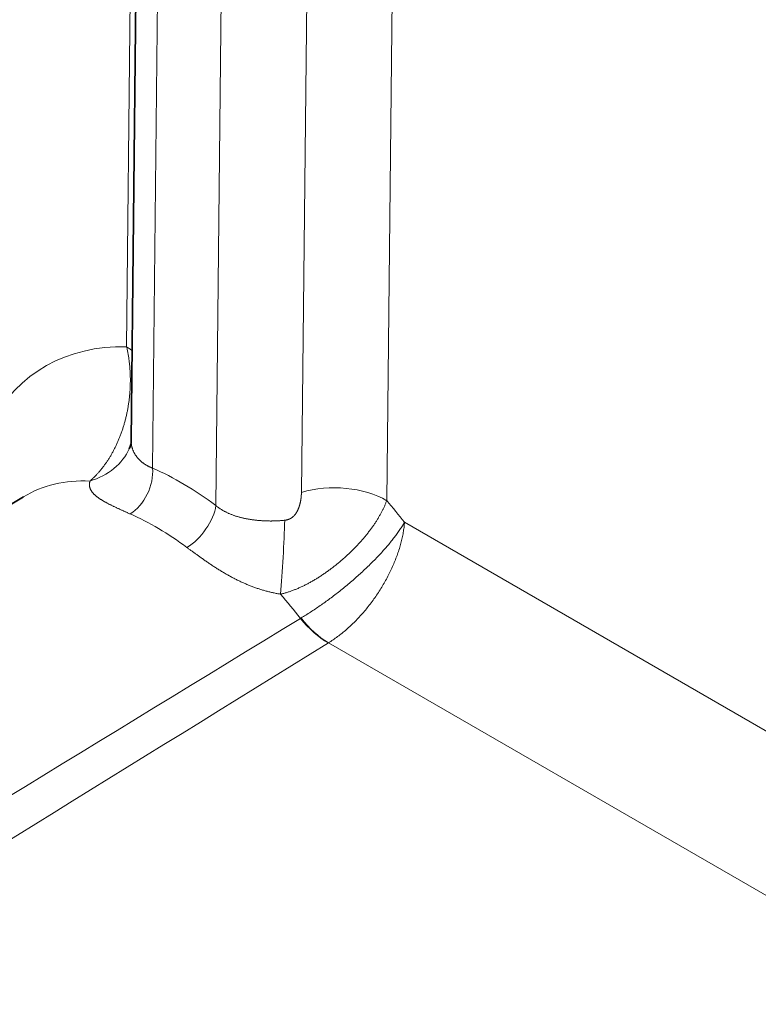
# Model space of a CAD drawing. Units: millimetres. Extents: x 0 to 210, y 0 to 297.
# Drawn here: x 64 to 69, y 77 to 83 of the extents above; entities that cross this region are included whole.
import ezdxf

# ---------------------------------------------------------------- set-up
doc = ezdxf.new("R2010")
doc.units = ezdxf.units.MM
doc.layers.add('Arêtes tangentes visibles(ISO)', color=7, linetype='Continuous', lineweight=18)
doc.layers.add('Arêtes visibles(ISO)', color=7, linetype='Continuous', lineweight=35)

msp = doc.modelspace()

# ---------------------------------------------------------------- linework, layer by layer
at = {"layer": 'Arêtes tangentes visibles(ISO)'}
for p, q in [((65.2592, 80.1549), (65.3307, 86.8836)), ((64.8909, 86.639), (64.8248, 80.4119)), ((64.703, 86.5345), (64.6468, 81.243)), ((65.8455, 80.2448), (65.9123, 86.5277)), ((66.4302, 80.1883), (66.497, 86.4711)), ((66.5524, 80.0399), (70.4983, 77.7617)), ((65.843, 79.3837), (65.8387, 79.3811)), ((66.0306, 79.2132), (66.0293, 79.2125)), ((66.0306, 79.2132), (70.1261, 76.8486))]:
    msp.add_line(p, q, dxfattribs=at)
for centre, major_axis, ratio, start_param, end_param in [((65.5164, 78.6374), (-1.4274, 2.4724), 0.57735, 5.943158, 6.611018), ((64.2706, 80.6451), (0.4182, 0.0593), 0.811421, 4.899226, 5.813548), ((64.648, 80.3098), (0.1012, 0.2286), 0.640368, 3.879221, 5.432562), ((65.0215, 78.3516), (1.2002, -2.0788), 0.57735, 2.215659, 2.472341), ((65.0301, 78.3566), (-1.0775, 1.8662), 0.57735, 5.927282, 6.295528), ((66.0767, 79.9841), (0.5, -0.0053), 0.584348, 0.79157, 2.057674), ((65.0824, 80.0529), (0.1488, 0.2009), 0.490785, 4.005496, 5.558839), ((65.5164, 78.6374), (1.4274, -2.4724), 0.57735, 1.8173, 1.886435), ((64.8478, 78.2513), (1.0752, -1.8623), 0.57735, 2.215658, 2.472342), ((65.704, 79.8026), (0.0243, 0.4334), 0.036583, 4.084095, 5.332932), ((65.0301, 78.3566), (1.0775, -1.8662), 0.57735, 1.796842, 1.899114), ((-2311.0061, 1703.9433), (-3343.4052, 238.5242), 0.645634, 2.404833, 2.406539), ((66.0201, 79.6152), (0.2629, -0.4253), 0.567172, 4.92137, 5.480652), ((66.0213, 79.616), (0.2569, -0.429), 0.557681, 4.929522, 5.488668), ((-2225.5539, 1378.2693), (-3211.4369, -73.7941), 0.592266, 2.349891, 2.351674)]:
    msp.add_ellipse(centre, major_axis=major_axis, ratio=ratio, start_param=start_param, end_param=end_param, dxfattribs=at)
for points, knots in [([(64.6468, 81.243), (64.6478, 81.239), (64.6487, 81.235), (64.6496, 81.231), (64.6504, 81.227), (64.6513, 81.2229), (64.6522, 81.2189), (64.653, 81.2148), (64.6538, 81.2108), (64.6546, 81.2067), (64.6554, 81.2026), (64.6562, 81.1985), (64.6569, 81.1944), (64.6576, 81.1903), (64.6583, 81.1861), (64.659, 81.182), (64.6597, 81.1779), (64.6604, 81.1737), (64.661, 81.1696), (64.6616, 81.1654), (64.6622, 81.1612), (64.6628, 81.157), (64.6634, 81.1528), (64.6639, 81.1487), (64.6645, 81.1444), (64.665, 81.1402), (64.6655, 81.136), (64.666, 81.1318), (64.6665, 81.1276), (64.6669, 81.1233), (64.6673, 81.1191), (64.6678, 81.1149), (64.6681, 81.1106), (64.6685, 81.1064), (64.6689, 81.1021), (64.6692, 81.0978), (64.6696, 81.0936), (64.6699, 81.0893), (64.6702, 81.085), (64.6704, 81.0807), (64.6707, 81.0764), (64.6709, 81.0721), (64.6711, 81.0678), (64.6714, 81.0636), (64.6715, 81.0592), (64.6717, 81.0549), (64.6719, 81.0506), (64.672, 81.0463), (64.6721, 81.042), (64.6722, 81.0377), (64.6723, 81.0334), (64.6724, 81.0291), (64.6724, 81.0247), (64.6725, 81.0204), (64.6725, 81.0161), (64.6725, 81.0117), (64.6724, 81.0074), (64.6724, 81.0031), (64.6723, 80.9988), (64.6723, 80.9944), (64.6722, 80.9901), (64.6721, 80.9858), (64.6719, 80.9814), (64.6718, 80.9771), (64.6716, 80.9727), (64.6715, 80.9684), (64.6713, 80.9641), (64.6711, 80.9597), (64.6708, 80.9554), (64.6706, 80.9511), (64.6703, 80.9467), (64.6701, 80.9424), (64.6697, 80.9381), (64.6694, 80.9337), (64.6691, 80.9294), (64.6688, 80.9251), (64.6684, 80.9208), (64.668, 80.9164), (64.6676, 80.9121), (64.6672, 80.9078), (64.6668, 80.9035), (64.6663, 80.8992), (64.6659, 80.8949), (64.6654, 80.8905), (64.6649, 80.8862), (64.6644, 80.8819), (64.6638, 80.8776), (64.6633, 80.8733), (64.6627, 80.8691), (64.6621, 80.8648), (64.6615, 80.8605), (64.6609, 80.8562), (64.6603, 80.8519), (64.6596, 80.8477), (64.659, 80.8434), (64.6583, 80.8391), (64.6576, 80.8349), (64.6569, 80.8306), (64.6561, 80.8264), (64.6554, 80.8222), (64.6546, 80.8179), (64.6538, 80.8137), (64.653, 80.8095), (64.6522, 80.8052), (64.6514, 80.801), (64.6505, 80.7968), (64.6497, 80.7926), (64.6488, 80.7885), (64.6479, 80.7843), (64.647, 80.7801), (64.6461, 80.7759), (64.6451, 80.7718), (64.6442, 80.7676), (64.6432, 80.7635), (64.6422, 80.7593), (64.6412, 80.7552), (64.6402, 80.7511), (64.6392, 80.747), (64.6381, 80.7429), (64.6371, 80.7388), (64.636, 80.7347), (64.6349, 80.7306), (64.6338, 80.7265), (64.6326, 80.7225), (64.6315, 80.7184), (64.6304, 80.7144), (64.6292, 80.7104), (64.628, 80.7063), (64.6268, 80.7023), (64.6256, 80.6983), (64.6243, 80.6943), (64.6231, 80.6903), (64.6218, 80.6864), (64.6206, 80.6824), (64.6193, 80.6785), (64.618, 80.6745), (64.6167, 80.6706), (64.6153, 80.6667), (64.614, 80.6628), (64.6126, 80.6589), (64.6113, 80.655), (64.6099, 80.6512), (64.6085, 80.6473), (64.6071, 80.6435), (64.6056, 80.6396), (64.6042, 80.6358), (64.6027, 80.632), (64.6013, 80.6282), (64.5998, 80.6244), (64.5983, 80.6207), (64.5968, 80.6169), (64.5953, 80.6132), (64.5937, 80.6094), (64.5922, 80.6057), (64.5906, 80.602), (64.589, 80.5984), (64.5875, 80.5947), (64.5859, 80.591), (64.5843, 80.5874), (64.5826, 80.5838), (64.581, 80.5802), (64.5794, 80.5766), (64.5777, 80.573), (64.576, 80.5694), (64.5744, 80.5659), (64.5727, 80.5623), (64.571, 80.5588), (64.5693, 80.5553), (64.5675, 80.5518), (64.5658, 80.5483), (64.564, 80.5449), (64.5623, 80.5414), (64.5605, 80.538), (64.5587, 80.5346), (64.5569, 80.5312), (64.5552, 80.5278), (64.5533, 80.5245), (64.5515, 80.5212), (64.5497, 80.5178), (64.5479, 80.5145), (64.546, 80.5112), (64.5442, 80.508), (64.5423, 80.5047), (64.5404, 80.5015), (64.5385, 80.4983), (64.5366, 80.4951), (64.5347, 80.4919), (64.5328, 80.4887), (64.5309, 80.4856), (64.529, 80.4825), (64.5271, 80.4793), (64.5251, 80.4762), (64.5232, 80.4732), (64.5212, 80.4701), (64.5193, 80.4671), (64.5173, 80.4641), (64.5153, 80.4611), (64.5133, 80.4581), (64.5113, 80.4552), (64.5093, 80.4522), (64.5073, 80.4493), (64.5053, 80.4464), (64.5033, 80.4436), (64.5013, 80.4407), (64.4993, 80.4379), (64.4973, 80.4351), (64.4952, 80.4323), (64.4932, 80.4295), (64.4912, 80.4268), (64.4891, 80.424), (64.4871, 80.4213), (64.485, 80.4186), (64.483, 80.416), (64.4809, 80.4133), (64.4788, 80.4107), (64.4768, 80.4081), (64.4747, 80.4055), (64.4726, 80.403), (64.4706, 80.4004), (64.4685, 80.3979), (64.4664, 80.3954), (64.4644, 80.3929), (64.4623, 80.3905), (64.4602, 80.3881), (64.4581, 80.3857), (64.4561, 80.3833), (64.454, 80.3809), (64.4519, 80.3786), (64.4498, 80.3763), (64.4478, 80.374), (64.4457, 80.3717), (64.4436, 80.3695), (64.4416, 80.3673), (64.4395, 80.3651), (64.4375, 80.3629), (64.4354, 80.3607), (64.4334, 80.3586), (64.4313, 80.3565), (64.4293, 80.3544), (64.4272, 80.3524), (64.4252, 80.3503), (64.4232, 80.3483), (64.4212, 80.3463), (64.4191, 80.3444), (64.4171, 80.3424), (64.4151, 80.3405), (64.4131, 80.3386), (64.4111, 80.3367), (64.4092, 80.3349), (64.4072, 80.3331), (64.4052, 80.3313), (64.4033, 80.3295), (64.4014, 80.3277), (64.3994, 80.326), (64.3975, 80.3243), (64.3956, 80.3226)], [0, 0, 0, 0, 0.011765, 0.011765, 0.011765, 0.023529, 0.023529, 0.023529, 0.035294, 0.035294, 0.035294, 0.047059, 0.047059, 0.047059, 0.058824, 0.058824, 0.058824, 0.070588, 0.070588, 0.070588, 0.082353, 0.082353, 0.082353, 0.094118, 0.094118, 0.094118, 0.105882, 0.105882, 0.105882, 0.117647, 0.117647, 0.117647, 0.129412, 0.129412, 0.129412, 0.141176, 0.141176, 0.141176, 0.152941, 0.152941, 0.152941, 0.164706, 0.164706, 0.164706, 0.176471, 0.176471, 0.176471, 0.188235, 0.188235, 0.188235, 0.2, 0.2, 0.2, 0.211765, 0.211765, 0.211765, 0.223529, 0.223529, 0.223529, 0.235294, 0.235294, 0.235294, 0.247059, 0.247059, 0.247059, 0.258824, 0.258824, 0.258824, 0.270588, 0.270588, 0.270588, 0.282353, 0.282353, 0.282353, 0.294118, 0.294118, 0.294118, 0.305882, 0.305882, 0.305882, 0.317647, 0.317647, 0.317647, 0.329412, 0.329412, 0.329412, 0.341176, 0.341176, 0.341176, 0.352941, 0.352941, 0.352941, 0.364706, 0.364706, 0.364706, 0.376471, 0.376471, 0.376471, 0.388235, 0.388235, 0.388235, 0.4, 0.4, 0.4, 0.411765, 0.411765, 0.411765, 0.423529, 0.423529, 0.423529, 0.435294, 0.435294, 0.435294, 0.447059, 0.447059, 0.447059, 0.458824, 0.458824, 0.458824, 0.470588, 0.470588, 0.470588, 0.482353, 0.482353, 0.482353, 0.494118, 0.494118, 0.494118, 0.505882, 0.505882, 0.505882, 0.517647, 0.517647, 0.517647, 0.529412, 0.529412, 0.529412, 0.541176, 0.541176, 0.541176, 0.552941, 0.552941, 0.552941, 0.564706, 0.564706, 0.564706, 0.576471, 0.576471, 0.576471, 0.588235, 0.588235, 0.588235, 0.6, 0.6, 0.6, 0.611765, 0.611765, 0.611765, 0.623529, 0.623529, 0.623529, 0.635294, 0.635294, 0.635294, 0.647059, 0.647059, 0.647059, 0.658824, 0.658824, 0.658824, 0.670588, 0.670588, 0.670588, 0.682353, 0.682353, 0.682353, 0.694118, 0.694118, 0.694118, 0.705882, 0.705882, 0.705882, 0.717647, 0.717647, 0.717647, 0.729412, 0.729412, 0.729412, 0.741176, 0.741176, 0.741176, 0.752941, 0.752941, 0.752941, 0.764706, 0.764706, 0.764706, 0.776471, 0.776471, 0.776471, 0.788235, 0.788235, 0.788235, 0.8, 0.8, 0.8, 0.811765, 0.811765, 0.811765, 0.823529, 0.823529, 0.823529, 0.835294, 0.835294, 0.835294, 0.847059, 0.847059, 0.847059, 0.858824, 0.858824, 0.858824, 0.870588, 0.870588, 0.870588, 0.882353, 0.882353, 0.882353, 0.894118, 0.894118, 0.894118, 0.905882, 0.905882, 0.905882, 0.917647, 0.917647, 0.917647, 0.929412, 0.929412, 0.929412, 0.941176, 0.941176, 0.941176, 0.952941, 0.952941, 0.952941, 0.964706, 0.964706, 0.964706, 0.976471, 0.976471, 0.976471, 0.988235, 0.988235, 0.988235, 1, 1, 1, 1]), ([(64.6468, 81.243), (64.6547, 81.2384), (64.6622, 81.2336), (64.6695, 81.2286), (64.6747, 81.2251), (64.6798, 81.2216), (64.6847, 81.2179)], [0, 0, 0, 0, 0.05263158, 0.05263158, 0.05263158, 0.09003192, 0.09003192, 0.09003192, 0.09003192]), ([(64.6781, 80.5982), (64.6781, 80.5969), (64.6781, 80.5957), (64.6781, 80.5944), (64.6781, 80.5929), (64.6782, 80.5913), (64.6782, 80.5897), (64.6783, 80.5881), (64.6784, 80.5865), (64.6785, 80.585), (64.6786, 80.5834), (64.6788, 80.5818), (64.6789, 80.5802), (64.6791, 80.5785), (64.6793, 80.5769), (64.6795, 80.5753), (64.6797, 80.5737), (64.68, 80.5721), (64.6802, 80.5704), (64.6805, 80.5688), (64.6808, 80.5672), (64.6811, 80.5655), (64.6815, 80.5639), (64.6818, 80.5622), (64.6822, 80.5606), (64.6826, 80.5589), (64.683, 80.5572), (64.6834, 80.5555), (64.6839, 80.5539), (64.6843, 80.5522), (64.6848, 80.5505), (64.6853, 80.5488), (64.6858, 80.5471), (64.6864, 80.5454), (64.687, 80.5437), (64.6876, 80.542), (64.6882, 80.5403), (64.6888, 80.5386), (64.6895, 80.5368), (64.6902, 80.5351), (64.6909, 80.5334), (64.6916, 80.5316), (64.6923, 80.5299), (64.6931, 80.5281), (64.6939, 80.5264), (64.6947, 80.5246), (64.6956, 80.5228), (64.6965, 80.5211), (64.6974, 80.5193), (64.6983, 80.5175), (64.6992, 80.5157), (64.7002, 80.5139), (64.7012, 80.5121), (64.7023, 80.5103), (64.7033, 80.5086), (64.7044, 80.5068), (64.7055, 80.505), (64.7066, 80.5033), (64.7077, 80.5015), (64.7089, 80.4998), (64.7101, 80.498), (64.7113, 80.4963), (64.7125, 80.4946), (64.7137, 80.4929), (64.715, 80.4912), (64.7162, 80.4895), (64.7176, 80.4878), (64.7189, 80.4861), (64.7202, 80.4845), (64.7216, 80.4828), (64.7229, 80.4812), (64.7243, 80.4795), (64.7257, 80.4779), (64.7272, 80.4763), (64.7286, 80.4747), (64.7301, 80.4731), (64.7316, 80.4716), (64.7331, 80.47), (64.7346, 80.4684), (64.7361, 80.4669), (64.7377, 80.4654), (64.7393, 80.4639), (64.7409, 80.4624), (64.7425, 80.4609), (64.7441, 80.4594), (64.7458, 80.4579), (64.7474, 80.4565), (64.7491, 80.4551), (64.7508, 80.4536), (64.7525, 80.4522), (64.7542, 80.4509), (64.7559, 80.4495), (64.7577, 80.4481), (64.7595, 80.4468), (64.7612, 80.4455), (64.763, 80.4441), (64.7648, 80.4429), (64.7667, 80.4416), (64.7685, 80.4403), (64.7704, 80.4391), (64.7722, 80.4378), (64.7741, 80.4366), (64.776, 80.4354), (64.7779, 80.4342), (64.7798, 80.4331), (64.7817, 80.4319), (64.7836, 80.4308), (64.7856, 80.4297), (64.7875, 80.4286), (64.7895, 80.4275), (64.7915, 80.4265), (64.7935, 80.4254), (64.7955, 80.4244), (64.7975, 80.4234), (64.7995, 80.4224), (64.8015, 80.4214), (64.8036, 80.4205), (64.8056, 80.4196), (64.8076, 80.4187), (64.8097, 80.4178), (64.8117, 80.4169), (64.8138, 80.4161), (64.8158, 80.4152), (64.818, 80.4144), (64.8202, 80.4136), (64.8224, 80.4127), (64.8248, 80.4119)], [0.253743, 0.253743, 0.253743, 0.253743, 0.2678571, 0.2678571, 0.2678571, 0.2857143, 0.2857143, 0.2857143, 0.3035714, 0.3035714, 0.3035714, 0.3214286, 0.3214286, 0.3214286, 0.3392857, 0.3392857, 0.3392857, 0.3571429, 0.3571429, 0.3571429, 0.375, 0.375, 0.375, 0.3928571, 0.3928571, 0.3928571, 0.4107143, 0.4107143, 0.4107143, 0.4285714, 0.4285714, 0.4285714, 0.4464286, 0.4464286, 0.4464286, 0.4642857, 0.4642857, 0.4642857, 0.4821429, 0.4821429, 0.4821429, 0.5, 0.5, 0.5, 0.5178571, 0.5178571, 0.5178571, 0.5357143, 0.5357143, 0.5357143, 0.5535714, 0.5535714, 0.5535714, 0.5714286, 0.5714286, 0.5714286, 0.5892857, 0.5892857, 0.5892857, 0.6071429, 0.6071429, 0.6071429, 0.625, 0.625, 0.625, 0.6428571, 0.6428571, 0.6428571, 0.6607143, 0.6607143, 0.6607143, 0.6785714, 0.6785714, 0.6785714, 0.6964286, 0.6964286, 0.6964286, 0.7142857, 0.7142857, 0.7142857, 0.7321429, 0.7321429, 0.7321429, 0.75, 0.75, 0.75, 0.7678571, 0.7678571, 0.7678571, 0.7857143, 0.7857143, 0.7857143, 0.8035714, 0.8035714, 0.8035714, 0.8214286, 0.8214286, 0.8214286, 0.8392857, 0.8392857, 0.8392857, 0.8571429, 0.8571429, 0.8571429, 0.875, 0.875, 0.875, 0.8928571, 0.8928571, 0.8928571, 0.9107143, 0.9107143, 0.9107143, 0.9285714, 0.9285714, 0.9285714, 0.9464286, 0.9464286, 0.9464286, 0.9642857, 0.9642857, 0.9642857, 0.9821429, 0.9821429, 0.9821429, 1, 1, 1, 1]), ([(64.3956, 80.3226), (64.3951, 80.3211), (64.3947, 80.3196), (64.3943, 80.3181), (64.394, 80.3166), (64.3936, 80.3152), (64.3934, 80.3137), (64.3931, 80.3122), (64.3928, 80.3107), (64.3926, 80.3093), (64.3924, 80.3078), (64.3922, 80.3064), (64.3921, 80.3049), (64.392, 80.3035), (64.3919, 80.302), (64.3918, 80.3006), (64.3918, 80.2992), (64.3918, 80.2977), (64.3918, 80.2963), (64.3919, 80.2949), (64.3919, 80.2935), (64.3921, 80.2921), (64.3922, 80.2907), (64.3923, 80.2893), (64.3925, 80.2879), (64.3927, 80.2865), (64.393, 80.2851), (64.3933, 80.2837), (64.3935, 80.2823), (64.3938, 80.281), (64.3942, 80.2796), (64.3946, 80.2782), (64.395, 80.2768), (64.3954, 80.2755), (64.3958, 80.2741), (64.3963, 80.2727), (64.3968, 80.2714), (64.3974, 80.27), (64.3979, 80.2687), (64.3985, 80.2673), (64.3991, 80.266), (64.3998, 80.2646), (64.4004, 80.2633), (64.4011, 80.262), (64.4018, 80.2606), (64.4026, 80.2593), (64.4034, 80.2579), (64.4042, 80.2566), (64.405, 80.2553), (64.4059, 80.254), (64.4067, 80.2526), (64.4077, 80.2513), (64.4086, 80.25), (64.4096, 80.2487), (64.4106, 80.2473), (64.4116, 80.246), (64.4126, 80.2447), (64.4137, 80.2434), (64.4148, 80.2421), (64.4159, 80.2407), (64.4171, 80.2394), (64.4183, 80.2381), (64.4195, 80.2368), (64.4207, 80.2355), (64.422, 80.2341), (64.4233, 80.2328), (64.4246, 80.2315), (64.426, 80.2302), (64.4274, 80.2289), (64.4288, 80.2276), (64.4302, 80.2262), (64.4317, 80.2249), (64.4332, 80.2236), (64.4347, 80.2223), (64.4363, 80.2209), (64.4379, 80.2196), (64.4395, 80.2183), (64.4412, 80.217), (64.4429, 80.2156), (64.4446, 80.2143), (64.4463, 80.213), (64.4481, 80.2116), (64.4499, 80.2103), (64.4517, 80.2089), (64.4536, 80.2076), (64.4555, 80.2062), (64.4574, 80.2049), (64.4594, 80.2035), (64.4614, 80.2022), (64.4635, 80.2008), (64.4655, 80.1994), (64.4676, 80.1981), (64.4698, 80.1967), (64.472, 80.1953), (64.4741, 80.1939), (64.4764, 80.1925), (64.4786, 80.1912), (64.4809, 80.1898), (64.4832, 80.1884), (64.4855, 80.1871), (64.4878, 80.1857), (64.4901, 80.1843), (64.4925, 80.183), (64.4949, 80.1816), (64.4973, 80.1803), (64.4997, 80.1789), (64.5021, 80.1776), (64.5045, 80.1762), (64.507, 80.1749), (64.5095, 80.1736), (64.512, 80.1722), (64.5145, 80.1709), (64.517, 80.1696), (64.5196, 80.1682), (64.5221, 80.1669), (64.5247, 80.1656), (64.5273, 80.1643), (64.5299, 80.1629), (64.5324, 80.1616), (64.5351, 80.1603), (64.5377, 80.159), (64.5403, 80.1577), (64.543, 80.1564), (64.5456, 80.1551), (64.5483, 80.1538), (64.551, 80.1525), (64.5537, 80.1512), (64.5564, 80.1499), (64.5591, 80.1486), (64.5618, 80.1473), (64.5645, 80.146), (64.5673, 80.1447), (64.57, 80.1434), (64.5727, 80.1421), (64.5755, 80.1408), (64.5783, 80.1395), (64.581, 80.1382), (64.5838, 80.1369), (64.5866, 80.1356), (64.5893, 80.1343), (64.5921, 80.1331), (64.5949, 80.1318), (64.5977, 80.1305), (64.6005, 80.1292), (64.6033, 80.1279), (64.6061, 80.1266), (64.6089, 80.1254), (64.6117, 80.1241), (64.6145, 80.1228), (64.6174, 80.1215), (64.6202, 80.1203), (64.623, 80.119), (64.6258, 80.1177), (64.6286, 80.1164), (64.6315, 80.1152), (64.6343, 80.1139), (64.6371, 80.1126), (64.6399, 80.1113), (64.6428, 80.11), (64.6456, 80.1088), (64.6484, 80.1075), (64.6512, 80.1063), (64.654, 80.105), (64.6567, 80.1037), (64.6596, 80.1025), (64.6625, 80.1011), (64.6654, 80.0998), (64.6684, 80.0984), (64.6716, 80.0971)], [0, 0, 0, 0, 0.0178571, 0.0178571, 0.0178571, 0.0357143, 0.0357143, 0.0357143, 0.0535714, 0.0535714, 0.0535714, 0.0714286, 0.0714286, 0.0714286, 0.0892857, 0.0892857, 0.0892857, 0.1071429, 0.1071429, 0.1071429, 0.125, 0.125, 0.125, 0.1428571, 0.1428571, 0.1428571, 0.1607143, 0.1607143, 0.1607143, 0.1785714, 0.1785714, 0.1785714, 0.1964286, 0.1964286, 0.1964286, 0.2142857, 0.2142857, 0.2142857, 0.2321429, 0.2321429, 0.2321429, 0.25, 0.25, 0.25, 0.2678571, 0.2678571, 0.2678571, 0.2857143, 0.2857143, 0.2857143, 0.3035714, 0.3035714, 0.3035714, 0.3214286, 0.3214286, 0.3214286, 0.3392857, 0.3392857, 0.3392857, 0.3571429, 0.3571429, 0.3571429, 0.375, 0.375, 0.375, 0.3928571, 0.3928571, 0.3928571, 0.4107143, 0.4107143, 0.4107143, 0.4285714, 0.4285714, 0.4285714, 0.4464286, 0.4464286, 0.4464286, 0.4642857, 0.4642857, 0.4642857, 0.4821429, 0.4821429, 0.4821429, 0.5, 0.5, 0.5, 0.5178571, 0.5178571, 0.5178571, 0.5357143, 0.5357143, 0.5357143, 0.5535714, 0.5535714, 0.5535714, 0.5714286, 0.5714286, 0.5714286, 0.5892857, 0.5892857, 0.5892857, 0.6071429, 0.6071429, 0.6071429, 0.625, 0.625, 0.625, 0.6428571, 0.6428571, 0.6428571, 0.6607143, 0.6607143, 0.6607143, 0.6785714, 0.6785714, 0.6785714, 0.6964286, 0.6964286, 0.6964286, 0.7142857, 0.7142857, 0.7142857, 0.7321429, 0.7321429, 0.7321429, 0.75, 0.75, 0.75, 0.7678571, 0.7678571, 0.7678571, 0.7857143, 0.7857143, 0.7857143, 0.8035714, 0.8035714, 0.8035714, 0.8214286, 0.8214286, 0.8214286, 0.8392857, 0.8392857, 0.8392857, 0.8571429, 0.8571429, 0.8571429, 0.875, 0.875, 0.875, 0.8928571, 0.8928571, 0.8928571, 0.9107143, 0.9107143, 0.9107143, 0.9285714, 0.9285714, 0.9285714, 0.9464286, 0.9464286, 0.9464286, 0.9642857, 0.9642857, 0.9642857, 0.9821429, 0.9821429, 0.9821429, 1, 1, 1, 1]), ([(65.7311, 80.0539), (65.7321, 80.054), (65.7331, 80.0541), (65.7341, 80.0543), (65.7351, 80.0544), (65.7361, 80.0545), (65.737, 80.0547), (65.738, 80.0548), (65.739, 80.055), (65.7399, 80.0552), (65.7409, 80.0554), (65.7418, 80.0555), (65.7427, 80.0557), (65.7437, 80.0559), (65.7446, 80.0561), (65.7455, 80.0563), (65.7464, 80.0566), (65.7473, 80.0568), (65.7482, 80.057), (65.7491, 80.0572), (65.75, 80.0575), (65.7509, 80.0577), (65.7518, 80.058), (65.7526, 80.0583), (65.7535, 80.0585), (65.7544, 80.0588), (65.7552, 80.0591), (65.7561, 80.0594), (65.7569, 80.0597), (65.7577, 80.06), (65.7586, 80.0603), (65.7594, 80.0606), (65.7602, 80.0609), (65.761, 80.0613), (65.7618, 80.0616), (65.7626, 80.0619), (65.7634, 80.0623), (65.7642, 80.0626), (65.765, 80.063), (65.7657, 80.0634), (65.7665, 80.0637), (65.7673, 80.0641), (65.768, 80.0645), (65.7688, 80.0649), (65.7696, 80.0653), (65.7703, 80.0657), (65.771, 80.0661), (65.7718, 80.0665), (65.7725, 80.0669), (65.7732, 80.0673), (65.774, 80.0678), (65.7747, 80.0682), (65.7754, 80.0686), (65.7761, 80.0691), (65.7768, 80.0695), (65.7775, 80.07), (65.7782, 80.0704), (65.7789, 80.0709), (65.7795, 80.0714), (65.7802, 80.0719), (65.7809, 80.0724), (65.7816, 80.0728), (65.7822, 80.0733), (65.7829, 80.0738), (65.7835, 80.0744), (65.7842, 80.0749), (65.7848, 80.0754), (65.7855, 80.0759), (65.7861, 80.0764), (65.7867, 80.077), (65.7874, 80.0775), (65.788, 80.0781), (65.7886, 80.0786), (65.7892, 80.0792), (65.7898, 80.0797), (65.7905, 80.0803), (65.7911, 80.0809), (65.7917, 80.0814), (65.7923, 80.082), (65.7928, 80.0826), (65.7934, 80.0832), (65.794, 80.0838), (65.7946, 80.0844), (65.7952, 80.085), (65.7957, 80.0856), (65.7963, 80.0862), (65.7969, 80.0869), (65.7974, 80.0875), (65.798, 80.0881), (65.7986, 80.0887), (65.7991, 80.0894), (65.7996, 80.09), (65.8002, 80.0907), (65.8007, 80.0913), (65.8013, 80.092), (65.8018, 80.0927), (65.8023, 80.0933), (65.8029, 80.094), (65.8034, 80.0947), (65.8039, 80.0954), (65.8044, 80.0961), (65.8049, 80.0968), (65.8054, 80.0975), (65.8059, 80.0982), (65.8064, 80.0989), (65.8069, 80.0996), (65.8074, 80.1003), (65.8079, 80.101), (65.8084, 80.1018), (65.8089, 80.1025), (65.8094, 80.1032), (65.8098, 80.104), (65.8103, 80.1047), (65.8108, 80.1055), (65.8112, 80.1062), (65.8117, 80.107), (65.8122, 80.1077), (65.8126, 80.1085), (65.8131, 80.1093), (65.8135, 80.1101), (65.814, 80.1108), (65.8144, 80.1116), (65.8149, 80.1124), (65.8153, 80.1132), (65.8157, 80.114), (65.8162, 80.1148), (65.8166, 80.1156), (65.817, 80.1164), (65.8175, 80.1173), (65.8179, 80.1181), (65.8183, 80.1189), (65.8187, 80.1197), (65.8191, 80.1206), (65.8195, 80.1214), (65.8199, 80.1223), (65.8203, 80.1231), (65.8207, 80.124), (65.8211, 80.1248), (65.8215, 80.1257), (65.8219, 80.1265), (65.8223, 80.1274), (65.8227, 80.1283), (65.8231, 80.1291), (65.8234, 80.13), (65.8238, 80.1309), (65.8242, 80.1318), (65.8245, 80.1327), (65.8249, 80.1336), (65.8253, 80.1345), (65.8256, 80.1354), (65.826, 80.1363), (65.8263, 80.1372), (65.8267, 80.1381), (65.827, 80.1391), (65.8274, 80.14), (65.8277, 80.1409), (65.8281, 80.1418), (65.8284, 80.1428), (65.8287, 80.1437), (65.8291, 80.1447), (65.8294, 80.1456), (65.8297, 80.1466), (65.83, 80.1475), (65.8304, 80.1485), (65.8307, 80.1494), (65.831, 80.1504), (65.8313, 80.1514), (65.8316, 80.1524), (65.8319, 80.1533), (65.8322, 80.1543), (65.8325, 80.1553), (65.8328, 80.1563), (65.8331, 80.1573), (65.8334, 80.1583), (65.8336, 80.1593), (65.8339, 80.1603), (65.8342, 80.1613), (65.8345, 80.1623), (65.8348, 80.1633), (65.835, 80.1643), (65.8353, 80.1653), (65.8356, 80.1664), (65.8358, 80.1674), (65.8361, 80.1684), (65.8363, 80.1695), (65.8366, 80.1705), (65.8368, 80.1715), (65.8371, 80.1726), (65.8373, 80.1736), (65.8375, 80.1747), (65.8378, 80.1757), (65.838, 80.1768), (65.8382, 80.1778), (65.8385, 80.1789), (65.8387, 80.18), (65.8389, 80.181), (65.8391, 80.1821), (65.8393, 80.1832), (65.8395, 80.1842), (65.8397, 80.1853), (65.8399, 80.1864), (65.8401, 80.1875), (65.8403, 80.1886), (65.8405, 80.1896), (65.8407, 80.1907), (65.8409, 80.1918), (65.8411, 80.1929), (65.8412, 80.194), (65.8414, 80.1951), (65.8416, 80.1962), (65.8418, 80.1973), (65.8419, 80.1984), (65.8421, 80.1995), (65.8422, 80.2006), (65.8424, 80.2017), (65.8425, 80.2029), (65.8427, 80.204), (65.8428, 80.2051), (65.843, 80.2062), (65.8431, 80.2073), (65.8432, 80.2085), (65.8434, 80.2096), (65.8435, 80.2107), (65.8436, 80.2118), (65.8437, 80.213), (65.8438, 80.2141), (65.8439, 80.2152), (65.8441, 80.2163), (65.8442, 80.2175), (65.8443, 80.2186), (65.8443, 80.2197), (65.8444, 80.2209), (65.8445, 80.222), (65.8446, 80.2231), (65.8447, 80.2243), (65.8448, 80.2254), (65.8448, 80.2266), (65.8449, 80.2277), (65.845, 80.2288), (65.845, 80.23), (65.8451, 80.2311), (65.8452, 80.2323), (65.8452, 80.2334), (65.8452, 80.2345), (65.8453, 80.2357), (65.8453, 80.2368), (65.8454, 80.238), (65.8454, 80.2391), (65.8454, 80.2403), (65.8455, 80.2414), (65.8455, 80.2425), (65.8455, 80.2437), (65.8455, 80.2448)], [0, 0, 0, 0, 0.011905, 0.011905, 0.011905, 0.02381, 0.02381, 0.02381, 0.035714, 0.035714, 0.035714, 0.047619, 0.047619, 0.047619, 0.059524, 0.059524, 0.059524, 0.071429, 0.071429, 0.071429, 0.083333, 0.083333, 0.083333, 0.095238, 0.095238, 0.095238, 0.107143, 0.107143, 0.107143, 0.119048, 0.119048, 0.119048, 0.130952, 0.130952, 0.130952, 0.142857, 0.142857, 0.142857, 0.154762, 0.154762, 0.154762, 0.166667, 0.166667, 0.166667, 0.178571, 0.178571, 0.178571, 0.190476, 0.190476, 0.190476, 0.202381, 0.202381, 0.202381, 0.214286, 0.214286, 0.214286, 0.22619, 0.22619, 0.22619, 0.238095, 0.238095, 0.238095, 0.25, 0.25, 0.25, 0.261905, 0.261905, 0.261905, 0.27381, 0.27381, 0.27381, 0.285714, 0.285714, 0.285714, 0.297619, 0.297619, 0.297619, 0.309524, 0.309524, 0.309524, 0.321429, 0.321429, 0.321429, 0.333333, 0.333333, 0.333333, 0.345238, 0.345238, 0.345238, 0.357143, 0.357143, 0.357143, 0.369048, 0.369048, 0.369048, 0.380952, 0.380952, 0.380952, 0.392857, 0.392857, 0.392857, 0.404762, 0.404762, 0.404762, 0.416667, 0.416667, 0.416667, 0.428571, 0.428571, 0.428571, 0.440476, 0.440476, 0.440476, 0.452381, 0.452381, 0.452381, 0.464286, 0.464286, 0.464286, 0.47619, 0.47619, 0.47619, 0.488095, 0.488095, 0.488095, 0.5, 0.5, 0.5, 0.511905, 0.511905, 0.511905, 0.52381, 0.52381, 0.52381, 0.535714, 0.535714, 0.535714, 0.547619, 0.547619, 0.547619, 0.559524, 0.559524, 0.559524, 0.571429, 0.571429, 0.571429, 0.583333, 0.583333, 0.583333, 0.595238, 0.595238, 0.595238, 0.607143, 0.607143, 0.607143, 0.619048, 0.619048, 0.619048, 0.630952, 0.630952, 0.630952, 0.642857, 0.642857, 0.642857, 0.654762, 0.654762, 0.654762, 0.666667, 0.666667, 0.666667, 0.678571, 0.678571, 0.678571, 0.690476, 0.690476, 0.690476, 0.702381, 0.702381, 0.702381, 0.714286, 0.714286, 0.714286, 0.72619, 0.72619, 0.72619, 0.738095, 0.738095, 0.738095, 0.75, 0.75, 0.75, 0.761905, 0.761905, 0.761905, 0.77381, 0.77381, 0.77381, 0.785714, 0.785714, 0.785714, 0.797619, 0.797619, 0.797619, 0.809524, 0.809524, 0.809524, 0.821429, 0.821429, 0.821429, 0.833333, 0.833333, 0.833333, 0.845238, 0.845238, 0.845238, 0.857143, 0.857143, 0.857143, 0.869048, 0.869048, 0.869048, 0.880952, 0.880952, 0.880952, 0.892857, 0.892857, 0.892857, 0.904762, 0.904762, 0.904762, 0.916667, 0.916667, 0.916667, 0.928571, 0.928571, 0.928571, 0.940476, 0.940476, 0.940476, 0.952381, 0.952381, 0.952381, 0.964286, 0.964286, 0.964286, 0.97619, 0.97619, 0.97619, 0.988095, 0.988095, 0.988095, 1, 1, 1, 1]), ([(65.2592, 80.1549), (65.2617, 80.1529), (65.264, 80.151), (65.2663, 80.1493), (65.2685, 80.1475), (65.2706, 80.1459), (65.2727, 80.1443), (65.2748, 80.1427), (65.277, 80.1411), (65.2792, 80.1395), (65.2814, 80.1379), (65.2837, 80.1364), (65.286, 80.1348), (65.2883, 80.1332), (65.2906, 80.1317), (65.2929, 80.1302), (65.2953, 80.1287), (65.2977, 80.1272), (65.3001, 80.1257), (65.3025, 80.1242), (65.3049, 80.1228), (65.3074, 80.1213), (65.3099, 80.1199), (65.3124, 80.1185), (65.3149, 80.1171), (65.3174, 80.1157), (65.32, 80.1143), (65.3226, 80.113), (65.3251, 80.1116), (65.3278, 80.1103), (65.3304, 80.109), (65.3331, 80.1076), (65.3357, 80.1063), (65.3384, 80.1051), (65.3411, 80.1038), (65.3439, 80.1025), (65.3466, 80.1013), (65.3494, 80.1001), (65.3522, 80.0989), (65.355, 80.0977), (65.3578, 80.0965), (65.3606, 80.0953), (65.3635, 80.0942), (65.3664, 80.0931), (65.3693, 80.0919), (65.3722, 80.0908), (65.3751, 80.0897), (65.378, 80.0887), (65.381, 80.0876), (65.384, 80.0866), (65.3869, 80.0855), (65.39, 80.0845), (65.393, 80.0835), (65.396, 80.0825), (65.3991, 80.0816), (65.4021, 80.0806), (65.4052, 80.0796), (65.4083, 80.0787), (65.4114, 80.0778), (65.4145, 80.0769), (65.4176, 80.076), (65.4208, 80.0752), (65.4239, 80.0743), (65.4271, 80.0735), (65.4303, 80.0727), (65.4334, 80.0719), (65.4366, 80.0711), (65.4399, 80.0703), (65.4431, 80.0695), (65.4463, 80.0688), (65.4495, 80.068), (65.4528, 80.0673), (65.4561, 80.0666), (65.4593, 80.0659), (65.4626, 80.0653), (65.4658, 80.0646), (65.469, 80.064), (65.4722, 80.0634), (65.4754, 80.0628), (65.4786, 80.0622), (65.4817, 80.0616), (65.4849, 80.0611), (65.488, 80.0606), (65.4911, 80.06), (65.4942, 80.0596), (65.4973, 80.0591), (65.5004, 80.0586), (65.5035, 80.0581), (65.5066, 80.0577), (65.5096, 80.0573), (65.5126, 80.0569), (65.5157, 80.0564), (65.5187, 80.0561), (65.5217, 80.0557), (65.5247, 80.0553), (65.5277, 80.055), (65.5306, 80.0546), (65.5336, 80.0543), (65.5365, 80.054), (65.5395, 80.0537), (65.5424, 80.0534), (65.5453, 80.0531), (65.5482, 80.0528), (65.5511, 80.0525), (65.554, 80.0523), (65.5569, 80.052), (65.5598, 80.0518), (65.5626, 80.0516), (65.5655, 80.0514), (65.5683, 80.0512), (65.5712, 80.051), (65.574, 80.0508), (65.5768, 80.0506), (65.5797, 80.0504), (65.5825, 80.0503), (65.5853, 80.0501), (65.588, 80.05), (65.5908, 80.0498), (65.5936, 80.0497), (65.5964, 80.0496), (65.5991, 80.0495), (65.6019, 80.0494), (65.6046, 80.0493), (65.6074, 80.0492), (65.6101, 80.0491), (65.6128, 80.0491), (65.6155, 80.049), (65.6182, 80.0489), (65.6209, 80.0489), (65.6236, 80.0489), (65.6263, 80.0488), (65.629, 80.0488), (65.6317, 80.0488), (65.6343, 80.0488), (65.637, 80.0488), (65.6396, 80.0488), (65.6423, 80.0488), (65.6449, 80.0489), (65.6476, 80.0489), (65.6502, 80.0489), (65.6528, 80.049), (65.6554, 80.049), (65.658, 80.0491), (65.6606, 80.0491), (65.6632, 80.0492), (65.6658, 80.0493), (65.6684, 80.0494), (65.671, 80.0495), (65.6735, 80.0496), (65.6761, 80.0497), (65.6787, 80.0498), (65.6812, 80.0499), (65.6838, 80.0501), (65.6863, 80.0502), (65.6888, 80.0504), (65.6914, 80.0505), (65.6939, 80.0507), (65.6964, 80.0508), (65.6989, 80.051), (65.7014, 80.0512), (65.7039, 80.0514), (65.7064, 80.0516), (65.7089, 80.0518), (65.7114, 80.052), (65.7139, 80.0522), (65.7163, 80.0524), (65.7188, 80.0526), (65.7213, 80.0529), (65.7237, 80.0531), (65.7262, 80.0534), (65.7286, 80.0536), (65.7311, 80.0539)], [0, 0, 0, 0, 0.017544, 0.017544, 0.017544, 0.035088, 0.035088, 0.035088, 0.052632, 0.052632, 0.052632, 0.070175, 0.070175, 0.070175, 0.087719, 0.087719, 0.087719, 0.105263, 0.105263, 0.105263, 0.122807, 0.122807, 0.122807, 0.140351, 0.140351, 0.140351, 0.157895, 0.157895, 0.157895, 0.175439, 0.175439, 0.175439, 0.192982, 0.192982, 0.192982, 0.210526, 0.210526, 0.210526, 0.22807, 0.22807, 0.22807, 0.245614, 0.245614, 0.245614, 0.263158, 0.263158, 0.263158, 0.280702, 0.280702, 0.280702, 0.298246, 0.298246, 0.298246, 0.315789, 0.315789, 0.315789, 0.333333, 0.333333, 0.333333, 0.350877, 0.350877, 0.350877, 0.368421, 0.368421, 0.368421, 0.385965, 0.385965, 0.385965, 0.403509, 0.403509, 0.403509, 0.421053, 0.421053, 0.421053, 0.438596, 0.438596, 0.438596, 0.45614, 0.45614, 0.45614, 0.473684, 0.473684, 0.473684, 0.491228, 0.491228, 0.491228, 0.508772, 0.508772, 0.508772, 0.526316, 0.526316, 0.526316, 0.54386, 0.54386, 0.54386, 0.561404, 0.561404, 0.561404, 0.578947, 0.578947, 0.578947, 0.596491, 0.596491, 0.596491, 0.614035, 0.614035, 0.614035, 0.631579, 0.631579, 0.631579, 0.649123, 0.649123, 0.649123, 0.666667, 0.666667, 0.666667, 0.684211, 0.684211, 0.684211, 0.701754, 0.701754, 0.701754, 0.719298, 0.719298, 0.719298, 0.736842, 0.736842, 0.736842, 0.754386, 0.754386, 0.754386, 0.77193, 0.77193, 0.77193, 0.789474, 0.789474, 0.789474, 0.807018, 0.807018, 0.807018, 0.824561, 0.824561, 0.824561, 0.842105, 0.842105, 0.842105, 0.859649, 0.859649, 0.859649, 0.877193, 0.877193, 0.877193, 0.894737, 0.894737, 0.894737, 0.912281, 0.912281, 0.912281, 0.929825, 0.929825, 0.929825, 0.947368, 0.947368, 0.947368, 0.964912, 0.964912, 0.964912, 0.982456, 0.982456, 0.982456, 1, 1, 1, 1]), ([(65.7026, 79.5472), (65.7062, 79.548), (65.7097, 79.5488), (65.7133, 79.5497), (65.7169, 79.5506), (65.7205, 79.5515), (65.7241, 79.5525), (65.7277, 79.5534), (65.7313, 79.5544), (65.7349, 79.5555), (65.7386, 79.5565), (65.7422, 79.5576), (65.7458, 79.5587), (65.7494, 79.5598), (65.7531, 79.5609), (65.7567, 79.5621), (65.7603, 79.5633), (65.764, 79.5645), (65.7676, 79.5657), (65.7713, 79.567), (65.7749, 79.5683), (65.7786, 79.5696), (65.7822, 79.5709), (65.7859, 79.5723), (65.7896, 79.5736), (65.7932, 79.575), (65.7969, 79.5764), (65.8006, 79.5779), (65.8042, 79.5794), (65.8079, 79.5808), (65.8116, 79.5824), (65.8152, 79.5839), (65.8189, 79.5854), (65.8226, 79.587), (65.8263, 79.5886), (65.8299, 79.5902), (65.8336, 79.5919), (65.8373, 79.5935), (65.8409, 79.5952), (65.8446, 79.5969), (65.8483, 79.5986), (65.852, 79.6004), (65.8556, 79.6021), (65.8593, 79.6039), (65.863, 79.6057), (65.8667, 79.6075), (65.8703, 79.6094), (65.874, 79.6112), (65.8777, 79.6131), (65.8813, 79.615), (65.885, 79.6169), (65.8886, 79.6188), (65.8923, 79.6208), (65.896, 79.6228), (65.8996, 79.6247), (65.9033, 79.6267), (65.9069, 79.6288), (65.9106, 79.6308), (65.9142, 79.6329), (65.9179, 79.6349), (65.9215, 79.637), (65.9251, 79.6391), (65.9288, 79.6412), (65.9324, 79.6434), (65.936, 79.6455), (65.9397, 79.6477), (65.9433, 79.6499), (65.9469, 79.6521), (65.9505, 79.6543), (65.9541, 79.6566), (65.9577, 79.6588), (65.9613, 79.6611), (65.9649, 79.6634), (65.9685, 79.6656), (65.9721, 79.668), (65.9757, 79.6703), (65.9793, 79.6726), (65.9829, 79.675), (65.9864, 79.6773), (65.99, 79.6797), (65.9936, 79.6821), (65.9971, 79.6845), (66.0007, 79.6869), (66.0042, 79.6894), (66.0077, 79.6918), (66.0113, 79.6943), (66.0148, 79.6968), (66.0183, 79.6993), (66.0218, 79.7018), (66.0253, 79.7043), (66.0288, 79.7068), (66.0323, 79.7093), (66.0358, 79.7119), (66.0393, 79.7144), (66.0428, 79.717), (66.0462, 79.7196), (66.0497, 79.7222), (66.0532, 79.7248), (66.0566, 79.7274), (66.06, 79.7301), (66.0635, 79.7327), (66.0669, 79.7354), (66.0703, 79.738), (66.0737, 79.7407), (66.0771, 79.7434), (66.0805, 79.7461), (66.0839, 79.7488), (66.0873, 79.7515), (66.0906, 79.7542), (66.094, 79.757), (66.0973, 79.7597), (66.1007, 79.7625), (66.104, 79.7652), (66.1073, 79.768), (66.1106, 79.7708), (66.1139, 79.7736), (66.1172, 79.7764), (66.1205, 79.7792), (66.1238, 79.782), (66.1271, 79.7848), (66.1303, 79.7877), (66.1336, 79.7905), (66.1368, 79.7934), (66.14, 79.7962), (66.1432, 79.7991), (66.1464, 79.802), (66.1496, 79.8049), (66.1528, 79.8078), (66.156, 79.8107), (66.1591, 79.8136), (66.1623, 79.8165), (66.1654, 79.8194), (66.1685, 79.8223), (66.1717, 79.8253), (66.1748, 79.8282), (66.1778, 79.8312), (66.1809, 79.8341), (66.184, 79.8371), (66.187, 79.8401), (66.1901, 79.843), (66.1931, 79.846), (66.1961, 79.849), (66.1991, 79.852), (66.2021, 79.855), (66.2051, 79.858), (66.2081, 79.861), (66.211, 79.864), (66.214, 79.867), (66.2169, 79.87), (66.2198, 79.8731), (66.2227, 79.8761), (66.2256, 79.8791), (66.2285, 79.8822), (66.2313, 79.8852), (66.2342, 79.8883), (66.237, 79.8913), (66.2398, 79.8944), (66.2426, 79.8975), (66.2454, 79.9005), (66.2482, 79.9036), (66.251, 79.9067), (66.2537, 79.9098), (66.2564, 79.9129), (66.2592, 79.9159), (66.2619, 79.919), (66.2645, 79.9221), (66.2672, 79.9252), (66.2699, 79.9283), (66.2725, 79.9314), (66.2752, 79.9345), (66.2778, 79.9376), (66.2803, 79.9407), (66.2829, 79.9438), (66.2855, 79.9469), (66.288, 79.9501), (66.2906, 79.9532), (66.2931, 79.9563), (66.2956, 79.9594), (66.2981, 79.9625), (66.3005, 79.9656), (66.303, 79.9688), (66.3054, 79.9719), (66.3078, 79.975), (66.3102, 79.9781), (66.3126, 79.9813), (66.315, 79.9844), (66.3173, 79.9875), (66.3197, 79.9907), (66.322, 79.9938), (66.3243, 79.9969), (66.3266, 80), (66.3288, 80.0032), (66.3311, 80.0063), (66.3333, 80.0094), (66.3355, 80.0125), (66.3377, 80.0157), (66.3399, 80.0188), (66.342, 80.0219), (66.3441, 80.025), (66.3463, 80.0282), (66.3484, 80.0313), (66.3504, 80.0344), (66.3525, 80.0375), (66.3546, 80.0406), (66.3566, 80.0437), (66.3586, 80.0469), (66.3606, 80.05), (66.3625, 80.0531), (66.3645, 80.0562), (66.3664, 80.0593), (66.3683, 80.0624), (66.3702, 80.0655), (66.3721, 80.0686), (66.374, 80.0717), (66.3758, 80.0748), (66.3776, 80.0778), (66.3794, 80.0809), (66.3812, 80.084), (66.3829, 80.0871), (66.3847, 80.0901), (66.3864, 80.0932), (66.3881, 80.0963), (66.3898, 80.0993), (66.3914, 80.1024), (66.3931, 80.1054), (66.3947, 80.1084), (66.3963, 80.1115), (66.3978, 80.1145), (66.3994, 80.1175), (66.4009, 80.1206), (66.4024, 80.1236), (66.4039, 80.1266), (66.4054, 80.1296), (66.4068, 80.1326), (66.4083, 80.1356), (66.4097, 80.1386), (66.4111, 80.1415), (66.4124, 80.1445), (66.4138, 80.1475), (66.4151, 80.1504), (66.4164, 80.1534), (66.4177, 80.1563), (66.4189, 80.1593), (66.4201, 80.1622), (66.4213, 80.1651), (66.4225, 80.168), (66.4237, 80.171), (66.4249, 80.1739), (66.426, 80.1768), (66.4271, 80.1796), (66.4282, 80.1825), (66.4292, 80.1854), (66.4302, 80.1883)], [0, 0, 0, 0, 0.011905, 0.011905, 0.011905, 0.02381, 0.02381, 0.02381, 0.035714, 0.035714, 0.035714, 0.047619, 0.047619, 0.047619, 0.059524, 0.059524, 0.059524, 0.071429, 0.071429, 0.071429, 0.083333, 0.083333, 0.083333, 0.095238, 0.095238, 0.095238, 0.107143, 0.107143, 0.107143, 0.119048, 0.119048, 0.119048, 0.130952, 0.130952, 0.130952, 0.142857, 0.142857, 0.142857, 0.154762, 0.154762, 0.154762, 0.166667, 0.166667, 0.166667, 0.178571, 0.178571, 0.178571, 0.190476, 0.190476, 0.190476, 0.202381, 0.202381, 0.202381, 0.214286, 0.214286, 0.214286, 0.22619, 0.22619, 0.22619, 0.238095, 0.238095, 0.238095, 0.25, 0.25, 0.25, 0.261905, 0.261905, 0.261905, 0.27381, 0.27381, 0.27381, 0.285714, 0.285714, 0.285714, 0.297619, 0.297619, 0.297619, 0.309524, 0.309524, 0.309524, 0.321429, 0.321429, 0.321429, 0.333333, 0.333333, 0.333333, 0.345238, 0.345238, 0.345238, 0.357143, 0.357143, 0.357143, 0.369048, 0.369048, 0.369048, 0.380952, 0.380952, 0.380952, 0.392857, 0.392857, 0.392857, 0.404762, 0.404762, 0.404762, 0.416667, 0.416667, 0.416667, 0.428571, 0.428571, 0.428571, 0.440476, 0.440476, 0.440476, 0.452381, 0.452381, 0.452381, 0.464286, 0.464286, 0.464286, 0.47619, 0.47619, 0.47619, 0.488095, 0.488095, 0.488095, 0.5, 0.5, 0.5, 0.511905, 0.511905, 0.511905, 0.52381, 0.52381, 0.52381, 0.535714, 0.535714, 0.535714, 0.547619, 0.547619, 0.547619, 0.559524, 0.559524, 0.559524, 0.571429, 0.571429, 0.571429, 0.583333, 0.583333, 0.583333, 0.595238, 0.595238, 0.595238, 0.607143, 0.607143, 0.607143, 0.619048, 0.619048, 0.619048, 0.630952, 0.630952, 0.630952, 0.642857, 0.642857, 0.642857, 0.654762, 0.654762, 0.654762, 0.666667, 0.666667, 0.666667, 0.678571, 0.678571, 0.678571, 0.690476, 0.690476, 0.690476, 0.702381, 0.702381, 0.702381, 0.714286, 0.714286, 0.714286, 0.72619, 0.72619, 0.72619, 0.738095, 0.738095, 0.738095, 0.75, 0.75, 0.75, 0.761905, 0.761905, 0.761905, 0.77381, 0.77381, 0.77381, 0.785714, 0.785714, 0.785714, 0.797619, 0.797619, 0.797619, 0.809524, 0.809524, 0.809524, 0.821429, 0.821429, 0.821429, 0.833333, 0.833333, 0.833333, 0.845238, 0.845238, 0.845238, 0.857143, 0.857143, 0.857143, 0.869048, 0.869048, 0.869048, 0.880952, 0.880952, 0.880952, 0.892857, 0.892857, 0.892857, 0.904762, 0.904762, 0.904762, 0.916667, 0.916667, 0.916667, 0.928571, 0.928571, 0.928571, 0.940476, 0.940476, 0.940476, 0.952381, 0.952381, 0.952381, 0.964286, 0.964286, 0.964286, 0.97619, 0.97619, 0.97619, 0.988095, 0.988095, 0.988095, 1, 1, 1, 1]), ([(66.5524, 80.0399), (66.5478, 80.0317), (66.5428, 80.0235), (66.5376, 80.0151), (66.5324, 80.0068), (66.5269, 79.9984), (66.5211, 79.9899), (66.5154, 79.9813), (66.5093, 79.9726), (66.5029, 79.9638), (66.4965, 79.9549), (66.4898, 79.946), (66.4829, 79.9369), (66.4759, 79.9279), (66.4687, 79.9187), (66.4612, 79.9095), (66.4537, 79.9002), (66.446, 79.8909), (66.438, 79.8815), (66.43, 79.8721), (66.4217, 79.8626), (66.4132, 79.853), (66.4048, 79.8435), (66.3961, 79.8339), (66.3871, 79.8243), (66.3782, 79.8147), (66.3691, 79.805), (66.3597, 79.7953), (66.3504, 79.7857), (66.3409, 79.776), (66.3312, 79.7663), (66.3215, 79.7566), (66.3116, 79.7469), (66.3016, 79.7372), (66.2915, 79.7275), (66.2813, 79.7178), (66.271, 79.7082), (66.2607, 79.6985), (66.2502, 79.6889), (66.2396, 79.6794), (66.229, 79.6698), (66.2183, 79.6603), (66.2075, 79.6509), (66.1967, 79.6415), (66.1859, 79.6321), (66.1749, 79.6228), (66.1639, 79.6135), (66.1529, 79.6043), (66.1418, 79.5952), (66.1307, 79.5861), (66.1196, 79.5771), (66.1084, 79.5683), (66.0972, 79.5594), (66.086, 79.5506), (66.0748, 79.542), (66.0636, 79.5334), (66.0524, 79.5249), (66.0412, 79.5165), (66.03, 79.5082), (66.0188, 79.5), (66.0076, 79.4919), (65.9965, 79.4839), (65.9853, 79.476), (65.9743, 79.4683), (65.9632, 79.4606), (65.9523, 79.4531), (65.9413, 79.4458), (65.9303, 79.4384), (65.9193, 79.4311), (65.9083, 79.424), (65.8973, 79.4169), (65.8863, 79.41), (65.8754, 79.4032), (65.8645, 79.3965), (65.8537, 79.39), (65.843, 79.3837)], [0, 0, 0, 0, 0.04, 0.04, 0.04, 0.08, 0.08, 0.08, 0.12, 0.12, 0.12, 0.16, 0.16, 0.16, 0.2, 0.2, 0.2, 0.24, 0.24, 0.24, 0.28, 0.28, 0.28, 0.32, 0.32, 0.32, 0.36, 0.36, 0.36, 0.4, 0.4, 0.4, 0.44, 0.44, 0.44, 0.48, 0.48, 0.48, 0.52, 0.52, 0.52, 0.56, 0.56, 0.56, 0.6, 0.6, 0.6, 0.64, 0.64, 0.64, 0.68, 0.68, 0.68, 0.72, 0.72, 0.72, 0.76, 0.76, 0.76, 0.8, 0.8, 0.8, 0.84, 0.84, 0.84, 0.88, 0.88, 0.88, 0.92, 0.92, 0.92, 0.96, 0.96, 0.96, 0.9999992, 0.9999992, 0.9999992, 0.9999992]), ([(66.0306, 79.2132), (66.0412, 79.2196), (66.0517, 79.2264), (66.0622, 79.2334), (66.0728, 79.2405), (66.0833, 79.2479), (66.0937, 79.2556), (66.104, 79.2633), (66.1143, 79.2712), (66.1244, 79.2794), (66.1346, 79.2875), (66.1445, 79.2959), (66.1545, 79.3046), (66.1645, 79.3133), (66.1744, 79.3223), (66.1842, 79.3315), (66.1941, 79.3408), (66.2038, 79.3503), (66.2135, 79.3601), (66.2232, 79.3698), (66.2327, 79.3798), (66.2422, 79.3901), (66.2516, 79.4003), (66.261, 79.4108), (66.2702, 79.4215), (66.2794, 79.4322), (66.2885, 79.4431), (66.2974, 79.4542), (66.3063, 79.4652), (66.3151, 79.4765), (66.3237, 79.488), (66.3323, 79.4994), (66.3407, 79.511), (66.349, 79.5228), (66.3572, 79.5346), (66.3653, 79.5465), (66.3732, 79.5585), (66.381, 79.5705), (66.3887, 79.5827), (66.3962, 79.595), (66.4036, 79.6072), (66.4109, 79.6196), (66.4179, 79.632), (66.4249, 79.6445), (66.4317, 79.657), (66.4382, 79.6696), (66.4448, 79.6821), (66.4511, 79.6948), (66.4571, 79.7074), (66.4632, 79.7201), (66.469, 79.7328), (66.4745, 79.7455), (66.4801, 79.7582), (66.4853, 79.7709), (66.4903, 79.7836), (66.4953, 79.7962), (66.5001, 79.8089), (66.5045, 79.8215), (66.5089, 79.8342), (66.5131, 79.8468), (66.517, 79.8593), (66.5208, 79.8718), (66.5244, 79.8843), (66.5277, 79.8966), (66.531, 79.909), (66.5339, 79.9213), (66.5366, 79.9335), (66.5393, 79.9456), (66.5417, 79.9577), (66.5437, 79.9696), (66.5458, 79.9815), (66.5475, 79.9932), (66.549, 80.0049), (66.5504, 80.0166), (66.5516, 80.0283), (66.5524, 80.0399)], [0.0000001, 0.0000001, 0.0000001, 0.0000001, 0.04, 0.04, 0.04, 0.08, 0.08, 0.08, 0.12, 0.12, 0.12, 0.16, 0.16, 0.16, 0.2, 0.2, 0.2, 0.24, 0.24, 0.24, 0.28, 0.28, 0.28, 0.32, 0.32, 0.32, 0.36, 0.36, 0.36, 0.4, 0.4, 0.4, 0.44, 0.44, 0.44, 0.48, 0.48, 0.48, 0.52, 0.52, 0.52, 0.56, 0.56, 0.56, 0.6, 0.6, 0.6, 0.64, 0.64, 0.64, 0.68, 0.68, 0.68, 0.72, 0.72, 0.72, 0.76, 0.76, 0.76, 0.8, 0.8, 0.8, 0.84, 0.84, 0.84, 0.88, 0.88, 0.88, 0.92, 0.92, 0.92, 0.96, 0.96, 0.96, 1, 1, 1, 1])]:
    msp.add_open_spline(points, degree=3, knots=knots, dxfattribs=at)
msp.add_open_spline([(65.0608, 79.8669), (65.064, 79.8644), (65.0704, 79.8598), (65.0788, 79.8537), (65.0873, 79.8475), (65.0961, 79.8411), (65.1049, 79.8347), (65.114, 79.8281), (65.1231, 79.8214), (65.1324, 79.8147), (65.1419, 79.8079), (65.1515, 79.801), (65.1612, 79.794), (65.1711, 79.787), (65.1812, 79.7799), (65.1915, 79.7727), (65.2019, 79.7655), (65.2126, 79.7582), (65.2234, 79.7509), (65.2343, 79.7436), (65.2455, 79.7363), (65.2569, 79.7289), (65.2684, 79.7215), (65.2801, 79.7142), (65.292, 79.7069), (65.3041, 79.6995), (65.3163, 79.6923), (65.3284, 79.6853), (65.3405, 79.6785), (65.3525, 79.6718), (65.3644, 79.6653), (65.3763, 79.659), (65.3882, 79.6529), (65.4001, 79.6469), (65.4119, 79.6411), (65.4238, 79.6354), (65.4356, 79.6299), (65.4475, 79.6246), (65.4593, 79.6194), (65.4712, 79.6143), (65.4831, 79.6094), (65.495, 79.6046), (65.5069, 79.6), (65.5189, 79.5955), (65.5309, 79.5912), (65.5429, 79.587), (65.555, 79.583), (65.5671, 79.5792), (65.5792, 79.5754), (65.5913, 79.5719), (65.6035, 79.5685), (65.6158, 79.5652), (65.6281, 79.5622), (65.6404, 79.5592), (65.6527, 79.5565), (65.6651, 79.5539), (65.6776, 79.5515), (65.6901, 79.5492), (65.6984, 79.5479), (65.7026, 79.5472)], degree=3, dxfattribs=at)
at = {"layer": 'Arêtes visibles(ISO)'}
for p, q in [((64.7414, 86.5559), (64.6781, 80.5982)), ((59.9471, 77.7948), (63.9394, 80.215))]:
    msp.add_line(p, q, dxfattribs=at)
msp.add_open_spline([(64.6653, 80.5444), (64.6736, 80.5629), (64.678, 80.5852), (64.6781, 80.5982)], degree=3, dxfattribs=at)

doc.saveas('drawing.dxf')
